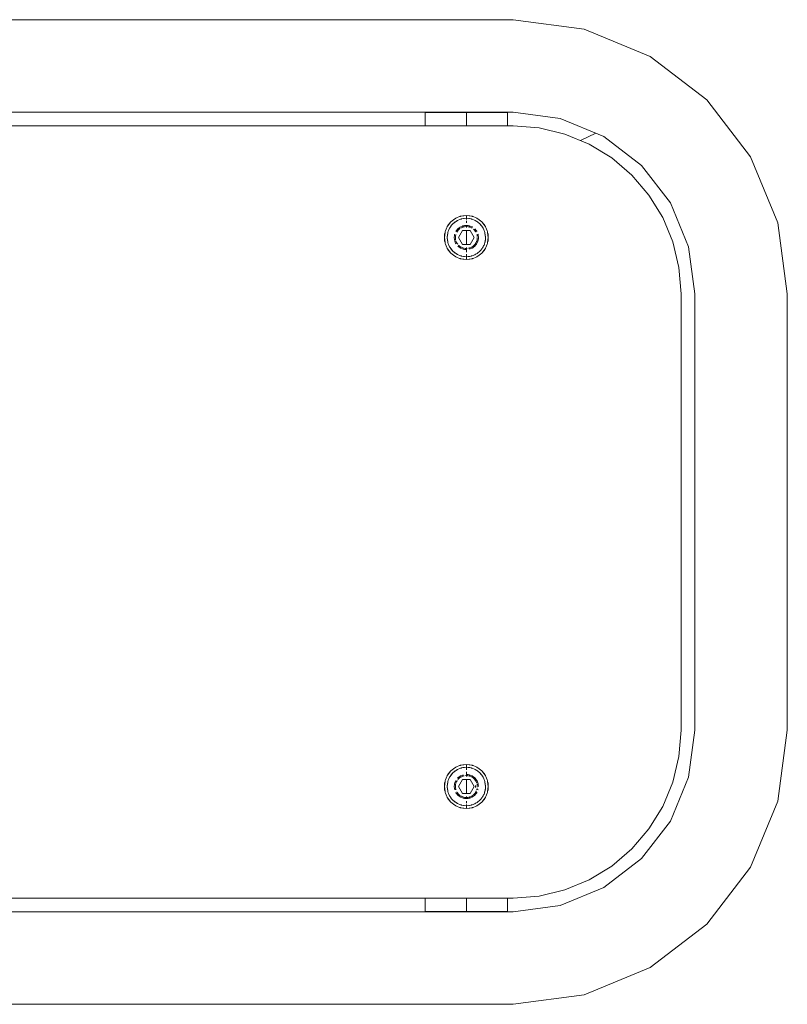
# Model space of a CAD drawing. Units: millimetres. Extents: x -2514 to 2435, y -2139 to 2518.
# Drawn here: x 654 to 933, y -623 to -264 of the extents above; entities that cross this region are included whole.
import ezdxf

# ---------------------------------------------------------------- set-up
doc = ezdxf.new("R2010")
doc.units = ezdxf.units.MM
doc.layers.get('0').update_dxf_attribs({"lineweight": 13})

# ---------------------------------------------------------------- blocks, each defined once
blk = doc.blocks.new('OFK-26+28 Ławka + Prostownik rzut')
for p, q in [((0.6795, -0.09685), (0.91635, -0.09685)), ((0.91635, -0.09685), (0.94219, -0.10025)), ((0.94219, -0.10025), (0.96628, -0.11022)), ((0.96628, -0.11022), (0.98696, -0.12609)), ((0.98696, -0.12609), (1.00282, -0.14677)), ((0.6795, -0.13055), (0.91635, -0.13055)), ((0.91435, -0.1307), (0.88435, -0.1307)), ((0.88435, -0.13555), (0.88435, -0.1307)), ((0.89935, -0.1307), (0.89935, -0.13555)), ((0.91435, -0.1307), (0.91435, -0.13555)), ((0.93347, -0.1328), (0.91635, -0.13055)), ((0.88435, -0.13555), (0.6795, -0.13555)), ((0.91435, -0.13555), (0.88435, -0.13555)), ((0.91635, -0.13555), (0.91435, -0.13555)), ((0.92592, -0.1363), (0.91635, -0.13555)), ((0.92592, -0.1363), (0.93525, -0.13854)), ((0.94943, -0.13941), (0.93347, -0.1328)), ((0.94411, -0.14221), (0.93525, -0.13854)), ((0.94654, -0.13821), (0.94085, -0.14086)), ((0.96313, -0.14992), (0.94943, -0.13941)), ((0.95229, -0.14722), (0.94411, -0.14221)), ((1.00282, -0.14677), (1.0128, -0.17085)), ((0.95229, -0.14722), (0.95959, -0.15346)), ((0.97364, -0.16362), (0.96313, -0.14992)), ((0.96582, -0.16075), (0.95959, -0.15346)), ((0.96582, -0.16075), (0.97084, -0.16893)), ((0.98025, -0.17957), (0.97364, -0.16362)), ((0.89572, -0.16907), (0.89688, -0.16859)), ((0.89688, -0.16859), (0.89715, -0.16852)), ((0.89715, -0.16852), (0.89728, -0.16847)), ((0.89749, -0.16844), (0.89728, -0.16847)), ((0.89935, -0.1682), (0.89749, -0.16844)), ((0.89749, -0.16844), (0.8981, -0.16829)), ((0.8981, -0.16829), (0.89935, -0.1682)), ((0.89935, -0.1682), (0.9006, -0.16829)), ((0.90121, -0.16844), (0.89935, -0.1682)), ((0.89935, -0.16845), (0.89935, -0.16965)), ((0.9006, -0.16829), (0.90121, -0.16844)), ((0.90142, -0.16847), (0.90121, -0.16844)), ((0.90155, -0.16852), (0.90142, -0.16847)), ((0.90182, -0.16859), (0.90155, -0.16852)), ((0.90182, -0.16859), (0.90298, -0.16907)), ((0.89255, -0.17203), (0.89242, -0.1722)), ((0.89369, -0.17054), (0.89255, -0.17203)), ((0.89255, -0.17203), (0.89288, -0.17149)), ((0.89288, -0.17149), (0.89369, -0.17054)), ((0.89357, -0.17227), (0.89398, -0.17174)), ((0.89518, -0.1694), (0.89369, -0.17054)), ((0.89369, -0.17054), (0.89465, -0.16972)), ((0.8944, -0.17125), (0.89398, -0.17174)), ((0.8944, -0.17125), (0.89571, -0.17025)), ((0.8944, -0.17125), (0.89524, -0.17053)), ((0.89465, -0.16972), (0.89518, -0.1694)), ((0.89535, -0.16927), (0.89518, -0.1694)), ((0.89571, -0.17025), (0.89524, -0.17053)), ((0.89548, -0.16921), (0.89535, -0.16927)), ((0.89572, -0.16907), (0.89548, -0.16921)), ((0.89571, -0.17025), (0.89585, -0.17013)), ((0.89585, -0.17013), (0.89596, -0.17009)), ((0.89596, -0.17009), (0.89617, -0.16996)), ((0.89719, -0.16954), (0.89617, -0.16996)), ((0.89719, -0.16954), (0.89743, -0.16948)), ((0.89798, -0.17202), (0.89734, -0.17228)), ((0.89743, -0.16948), (0.89754, -0.16943)), ((0.89754, -0.16943), (0.89772, -0.16941)), ((0.89772, -0.16941), (0.89935, -0.1692)), ((0.89772, -0.16941), (0.89826, -0.16928)), ((0.89813, -0.17198), (0.89798, -0.17202)), ((0.8982, -0.17195), (0.89813, -0.17198)), ((0.8982, -0.17195), (0.89831, -0.17193)), ((0.89935, -0.1692), (0.89826, -0.16928)), ((0.89831, -0.17193), (0.89865, -0.17185)), ((0.89934, -0.1718), (0.89865, -0.17185)), ((0.90002, -0.17185), (0.89934, -0.1718)), ((0.89935, -0.1692), (0.90045, -0.16928)), ((0.89935, -0.1692), (0.90098, -0.16941)), ((0.89935, -0.17018), (0.89935, -0.17087)), ((0.89935, -0.17168), (0.89935, -0.17255)), ((0.90036, -0.17193), (0.90002, -0.17185)), ((0.90036, -0.17193), (0.90048, -0.17194)), ((0.90098, -0.16941), (0.90045, -0.16928)), ((0.90048, -0.17194), (0.90055, -0.17197)), ((0.90055, -0.17197), (0.9007, -0.17201)), ((0.90134, -0.17227), (0.9007, -0.17201)), ((0.90098, -0.16941), (0.90116, -0.16943)), ((0.90116, -0.16943), (0.90128, -0.16948)), ((0.90128, -0.16948), (0.90151, -0.16954)), ((0.90253, -0.16996), (0.90151, -0.16954)), ((0.90253, -0.16996), (0.90274, -0.17009)), ((0.90274, -0.17009), (0.90285, -0.17013)), ((0.90285, -0.17013), (0.903, -0.17025)), ((0.90298, -0.16907), (0.90322, -0.16921)), ((0.903, -0.17025), (0.9043, -0.17125)), ((0.903, -0.17025), (0.90347, -0.17053)), ((0.90322, -0.16921), (0.90335, -0.16927)), ((0.90352, -0.1694), (0.90335, -0.16927)), ((0.9043, -0.17125), (0.90347, -0.17053)), ((0.90501, -0.17054), (0.90352, -0.1694)), ((0.90352, -0.1694), (0.90405, -0.16972)), ((0.90405, -0.16972), (0.90501, -0.17054)), ((0.9043, -0.17125), (0.90501, -0.17208)), ((0.9043, -0.17125), (0.9053, -0.17255)), ((0.90501, -0.17054), (0.90582, -0.17149)), ((0.90615, -0.17203), (0.90501, -0.17054)), ((0.9053, -0.17255), (0.90501, -0.17208)), ((0.90582, -0.17149), (0.90615, -0.17203)), ((0.90628, -0.1722), (0.90615, -0.17203)), ((0.97451, -0.1778), (0.97084, -0.16893)), ((1.0128, -0.17085), (1.0162, -0.1967)), ((0.8916, -0.17433), (0.89135, -0.1762)), ((0.89135, -0.1762), (0.89145, -0.17494)), ((0.89145, -0.17494), (0.8916, -0.17433)), ((0.89162, -0.17413), (0.8916, -0.17433)), ((0.89162, -0.17413), (0.89168, -0.174)), ((0.89168, -0.174), (0.89174, -0.17372)), ((0.89174, -0.17372), (0.89222, -0.17256)), ((0.89222, -0.17256), (0.89237, -0.17233)), ((0.89235, -0.1762), (0.89257, -0.17457)), ((0.89244, -0.1751), (0.89235, -0.1762)), ((0.89237, -0.17233), (0.89242, -0.1722)), ((0.89257, -0.17457), (0.89244, -0.1751)), ((0.89257, -0.17457), (0.89259, -0.17438)), ((0.89259, -0.17438), (0.89264, -0.17427)), ((0.89264, -0.17427), (0.89269, -0.17403)), ((0.89311, -0.17302), (0.89269, -0.17403)), ((0.89311, -0.17302), (0.89324, -0.17281)), ((0.89324, -0.17281), (0.89329, -0.1727)), ((0.89329, -0.1727), (0.8934, -0.17255)), ((0.8934, -0.17255), (0.89357, -0.17227)), ((0.895, -0.17552), (0.89495, -0.17621)), ((0.89509, -0.17512), (0.895, -0.17552)), ((0.89509, -0.17512), (0.8951, -0.17507)), ((0.8951, -0.17507), (0.89511, -0.17505)), ((0.89535, -0.1762), (0.8954, -0.17557)), ((0.89547, -0.17527), (0.8954, -0.17557)), ((0.89548, -0.17517), (0.89547, -0.17527)), ((0.89552, -0.17506), (0.89548, -0.17517)), ((0.89552, -0.17403), (0.89553, -0.17401)), ((0.89553, -0.17401), (0.89556, -0.17397)), ((0.89556, -0.17397), (0.89578, -0.17362)), ((0.89623, -0.17309), (0.89578, -0.17362)), ((0.89588, -0.17421), (0.89583, -0.17431)), ((0.89595, -0.17412), (0.89588, -0.17421)), ((0.89612, -0.17384), (0.89595, -0.17412)), ((0.89612, -0.17384), (0.89652, -0.17337)), ((0.89675, -0.17264), (0.89623, -0.17309)), ((0.8979, -0.1737), (0.89646, -0.17621)), ((0.89652, -0.17337), (0.897, -0.17296)), ((0.8971, -0.17243), (0.89675, -0.17264)), ((0.89715, -0.17287), (0.897, -0.17296)), ((0.89734, -0.17228), (0.89716, -0.17238)), ((0.89754, -0.17263), (0.89744, -0.17269)), ((0.89754, -0.17263), (0.89812, -0.17239)), ((0.90079, -0.17369), (0.8979, -0.1737)), ((0.89824, -0.17236), (0.89812, -0.17239)), ((0.8983, -0.17234), (0.89824, -0.17236)), ((0.89841, -0.17232), (0.8983, -0.17234)), ((0.89873, -0.17225), (0.89841, -0.17232)), ((0.89873, -0.17225), (0.89935, -0.1722)), ((0.89935, -0.1722), (0.89998, -0.17225)), ((0.89935, -0.17255), (0.89935, -0.1722)), ((0.89935, -0.1722), (0.89935, -0.17255)), ((0.89935, -0.17255), (0.89935, -0.1722)), ((0.89935, -0.1787), (0.89935, -0.1737)), ((0.89935, -0.1737), (0.89935, -0.1787)), ((0.89935, -0.1787), (0.89935, -0.1737)), ((0.89935, -0.1737), (0.89935, -0.1787)), ((0.90028, -0.17232), (0.89998, -0.17225)), ((0.90037, -0.17233), (0.90028, -0.17232)), ((0.90044, -0.17236), (0.90037, -0.17233)), ((0.90059, -0.17239), (0.90044, -0.17236)), ((0.90059, -0.17239), (0.90117, -0.17263)), ((0.90224, -0.17619), (0.90079, -0.17369)), ((0.90128, -0.1727), (0.90117, -0.17263)), ((0.90134, -0.17273), (0.90128, -0.1727)), ((0.90149, -0.17236), (0.90134, -0.17227)), ((0.90143, -0.17279), (0.90134, -0.17273)), ((0.90153, -0.17285), (0.90143, -0.17279)), ((0.90154, -0.17238), (0.90149, -0.17236)), ((0.90154, -0.17238), (0.90158, -0.17241)), ((0.90191, -0.17314), (0.90218, -0.17337)), ((0.90218, -0.17337), (0.90259, -0.17384)), ((0.90239, -0.17303), (0.90245, -0.17307)), ((0.9029, -0.1736), (0.90245, -0.17307)), ((0.90275, -0.17411), (0.90259, -0.17384)), ((0.90281, -0.17418), (0.90275, -0.17411)), ((0.90286, -0.17429), (0.90281, -0.17418)), ((0.9029, -0.1736), (0.90312, -0.17394)), ((0.90312, -0.17394), (0.90315, -0.17398)), ((0.90315, -0.17398), (0.90316, -0.17401)), ((0.90321, -0.17515), (0.90317, -0.17504)), ((0.90323, -0.17526), (0.90321, -0.17515)), ((0.9033, -0.17557), (0.90323, -0.17526)), ((0.90332, -0.17584), (0.9033, -0.17557)), ((0.90359, -0.17502), (0.9036, -0.17504)), ((0.9036, -0.17504), (0.9036, -0.17509)), ((0.9036, -0.17509), (0.90369, -0.17549)), ((0.90374, -0.1761), (0.90369, -0.17549)), ((0.9053, -0.17255), (0.90541, -0.1727)), ((0.90546, -0.17281), (0.90541, -0.1727)), ((0.90559, -0.17302), (0.90546, -0.17281)), ((0.90601, -0.17403), (0.90559, -0.17302)), ((0.90601, -0.17403), (0.90607, -0.17427)), ((0.90607, -0.17427), (0.90611, -0.17438)), ((0.90611, -0.17438), (0.90614, -0.17457)), ((0.90614, -0.17457), (0.90635, -0.1762)), ((0.90614, -0.17457), (0.90626, -0.1751)), ((0.90635, -0.1762), (0.90626, -0.1751)), ((0.90628, -0.1722), (0.90633, -0.17233)), ((0.90633, -0.17233), (0.90648, -0.17256)), ((0.90648, -0.17256), (0.90696, -0.17372)), ((0.90702, -0.174), (0.90696, -0.17372)), ((0.90708, -0.17413), (0.90702, -0.174)), ((0.90711, -0.17433), (0.90708, -0.17413)), ((0.90711, -0.17433), (0.90725, -0.17494)), ((0.90735, -0.1762), (0.90711, -0.17433)), ((0.90725, -0.17494), (0.90735, -0.1762)), ((0.89145, -0.17745), (0.89135, -0.1762)), ((0.89135, -0.1762), (0.8916, -0.17806)), ((0.8916, -0.17806), (0.89145, -0.17745)), ((0.8916, -0.17806), (0.89162, -0.17827)), ((0.89168, -0.1784), (0.89162, -0.17827)), ((0.89174, -0.17867), (0.89168, -0.1784)), ((0.89222, -0.17983), (0.89174, -0.17867)), ((0.89235, -0.1762), (0.89244, -0.17729)), ((0.89257, -0.17783), (0.89235, -0.1762)), ((0.89257, -0.17783), (0.89244, -0.17729)), ((0.89259, -0.17801), (0.89257, -0.17783)), ((0.89264, -0.17812), (0.89259, -0.17801)), ((0.89269, -0.17833), (0.89264, -0.17812)), ((0.89313, -0.1794), (0.89269, -0.17833)), ((0.89495, -0.17621), (0.89501, -0.1769)), ((0.89501, -0.1769), (0.8951, -0.1773)), ((0.89512, -0.17737), (0.89517, -0.17757)), ((0.89517, -0.17757), (0.89544, -0.17821)), ((0.8954, -0.17682), (0.89535, -0.1762)), ((0.8954, -0.17682), (0.89545, -0.17702)), ((0.89544, -0.17821), (0.89552, -0.17833)), ((0.89552, -0.17833), (0.89555, -0.17841)), ((0.89553, -0.17735), (0.89555, -0.17743)), ((0.89579, -0.17801), (0.89555, -0.17743)), ((0.89563, -0.17851), (0.89555, -0.17841)), ((0.89579, -0.17801), (0.89586, -0.17814)), ((0.89586, -0.17814), (0.89589, -0.17821)), ((0.89589, -0.17821), (0.89595, -0.17828)), ((0.89595, -0.17828), (0.89612, -0.17855)), ((0.89612, -0.17855), (0.8962, -0.17865)), ((0.8962, -0.17865), (0.89624, -0.17866)), ((0.89625, -0.17932), (0.89678, -0.17976)), ((0.89646, -0.17621), (0.89792, -0.1787)), ((0.897, -0.17943), (0.89653, -0.17903)), ((0.89792, -0.1787), (0.89936, -0.1787)), ((0.89936, -0.1787), (0.9008, -0.17869)), ((0.9008, -0.17869), (0.90224, -0.17619)), ((0.9017, -0.17943), (0.90195, -0.17922)), ((0.90208, -0.17912), (0.90195, -0.17922)), ((0.90211, -0.17909), (0.90208, -0.17912)), ((0.90211, -0.17909), (0.90214, -0.17906)), ((0.90214, -0.17906), (0.90218, -0.17902)), ((0.90218, -0.17902), (0.90225, -0.17894)), ((0.90225, -0.17894), (0.90234, -0.17885)), ((0.90234, -0.17885), (0.9024, -0.17878)), ((0.90235, -0.17942), (0.90244, -0.17932)), ((0.90252, -0.17863), (0.9024, -0.17878)), ((0.90244, -0.17932), (0.90247, -0.1793)), ((0.90251, -0.17925), (0.90247, -0.1793)), ((0.90271, -0.17904), (0.90251, -0.17925)), ((0.90252, -0.17863), (0.90259, -0.17855)), ((0.90262, -0.17849), (0.90259, -0.17855)), ((0.90266, -0.17845), (0.90262, -0.17849)), ((0.90268, -0.17841), (0.90266, -0.17845)), ((0.90275, -0.17827), (0.90268, -0.17841)), ((0.90271, -0.17904), (0.90302, -0.17863)), ((0.90275, -0.17827), (0.90279, -0.17823)), ((0.90279, -0.17823), (0.90282, -0.17818)), ((0.90282, -0.17818), (0.90285, -0.17812)), ((0.90285, -0.17812), (0.90292, -0.17801)), ((0.90305, -0.1777), (0.90292, -0.17801)), ((0.90302, -0.17863), (0.90313, -0.17843)), ((0.90305, -0.1777), (0.90311, -0.17757)), ((0.90312, -0.17752), (0.90311, -0.17757)), ((0.90312, -0.17752), (0.90314, -0.17741)), ((0.90316, -0.17743), (0.90312, -0.17752)), ((0.90313, -0.17843), (0.90317, -0.17838)), ((0.90319, -0.17833), (0.90317, -0.17838)), ((0.90328, -0.17818), (0.90319, -0.17833)), ((0.90322, -0.17716), (0.90324, -0.17712)), ((0.90328, -0.17692), (0.90324, -0.17712)), ((0.90328, -0.17692), (0.9033, -0.17682)), ((0.90328, -0.17818), (0.90348, -0.1777)), ((0.9033, -0.17682), (0.90331, -0.17675)), ((0.90331, -0.17675), (0.90332, -0.1767)), ((0.90333, -0.1765), (0.90332, -0.17665)), ((0.90332, -0.1767), (0.90332, -0.17665)), ((0.90333, -0.1765), (0.90335, -0.1762)), ((0.90348, -0.1777), (0.90359, -0.17736)), ((0.90361, -0.17731), (0.90363, -0.17721)), ((0.90363, -0.17721), (0.90372, -0.1767)), ((0.90372, -0.1767), (0.90375, -0.17618)), ((0.90564, -0.17923), (0.90559, -0.17937)), ((0.90578, -0.17898), (0.90564, -0.17923)), ((0.90578, -0.17898), (0.9059, -0.17862)), ((0.9059, -0.17862), (0.90593, -0.1786)), ((0.90597, -0.17845), (0.90593, -0.1786)), ((0.90601, -0.17836), (0.90597, -0.17845)), ((0.90601, -0.17836), (0.90606, -0.17814)), ((0.90608, -0.17809), (0.90606, -0.17814)), ((0.9061, -0.17804), (0.90608, -0.17809)), ((0.9061, -0.17804), (0.90611, -0.17801)), ((0.90612, -0.17797), (0.90611, -0.17801)), ((0.90616, -0.17781), (0.90612, -0.17794)), ((0.90612, -0.17794), (0.90612, -0.17797)), ((0.90615, -0.17769), (0.90619, -0.17759)), ((0.90615, -0.17773), (0.90615, -0.17769)), ((0.90616, -0.17781), (0.90615, -0.17773)), ((0.90619, -0.17759), (0.90626, -0.17729)), ((0.90627, -0.17719), (0.90626, -0.17725)), ((0.90626, -0.17725), (0.90626, -0.17729)), ((0.90628, -0.17716), (0.90627, -0.17719)), ((0.9063, -0.17707), (0.90628, -0.17712)), ((0.90628, -0.17712), (0.90628, -0.17716)), ((0.9063, -0.17704), (0.90631, -0.177)), ((0.9063, -0.17707), (0.9063, -0.17704)), ((0.90631, -0.177), (0.90635, -0.1762)), ((0.90696, -0.17867), (0.90648, -0.17983)), ((0.90702, -0.1784), (0.90696, -0.17867)), ((0.90708, -0.17827), (0.90702, -0.1784)), ((0.90708, -0.17827), (0.90711, -0.17806)), ((0.90711, -0.17806), (0.90735, -0.1762)), ((0.90725, -0.17745), (0.90711, -0.17806)), ((0.90735, -0.1762), (0.90725, -0.17745)), ((0.97675, -0.18713), (0.97451, -0.1778)), ((0.89237, -0.18007), (0.89222, -0.17983)), ((0.89242, -0.1802), (0.89237, -0.18007)), ((0.89242, -0.1802), (0.89255, -0.18036)), ((0.89255, -0.18036), (0.89369, -0.18185)), ((0.89288, -0.1809), (0.89255, -0.18036)), ((0.89369, -0.18185), (0.89288, -0.1809)), ((0.89313, -0.1794), (0.89324, -0.17958)), ((0.89324, -0.17958), (0.89329, -0.1797)), ((0.8934, -0.17984), (0.89329, -0.1797)), ((0.8944, -0.18115), (0.8934, -0.17984)), ((0.8934, -0.17984), (0.89369, -0.18031)), ((0.8944, -0.18115), (0.89369, -0.18031)), ((0.89465, -0.18267), (0.89369, -0.18185)), ((0.89369, -0.18185), (0.89518, -0.183)), ((0.8944, -0.18115), (0.89524, -0.18186)), ((0.89571, -0.18215), (0.8944, -0.18115)), ((0.89518, -0.183), (0.89465, -0.18267)), ((0.89571, -0.18215), (0.89524, -0.18186)), ((0.89585, -0.18226), (0.89571, -0.18215)), ((0.89596, -0.1823), (0.89585, -0.18226)), ((0.89617, -0.18243), (0.89596, -0.1823)), ((0.89617, -0.18243), (0.89719, -0.18285)), ((0.89678, -0.17976), (0.89707, -0.17994)), ((0.897, -0.17943), (0.89727, -0.1796)), ((0.89716, -0.18001), (0.89707, -0.17994)), ((0.89724, -0.18004), (0.89716, -0.18001)), ((0.89719, -0.18285), (0.89743, -0.18291)), ((0.89737, -0.18012), (0.89724, -0.18004)), ((0.89727, -0.1796), (0.89736, -0.17967)), ((0.89736, -0.17967), (0.89742, -0.17969)), ((0.89737, -0.18012), (0.89801, -0.18038)), ((0.89742, -0.17969), (0.89754, -0.17976)), ((0.89743, -0.18291), (0.89754, -0.18296)), ((0.89812, -0.18), (0.89754, -0.17976)), ((0.89801, -0.18038), (0.89818, -0.18043)), ((0.89812, -0.18), (0.89826, -0.18003)), ((0.89818, -0.18043), (0.89823, -0.18045)), ((0.89828, -0.18046), (0.89823, -0.18045)), ((0.89826, -0.18003), (0.89833, -0.18006)), ((0.89833, -0.18006), (0.89843, -0.18007)), ((0.89835, -0.18047), (0.89868, -0.18054)), ((0.89843, -0.18007), (0.89855, -0.18011)), ((0.89868, -0.18054), (0.89937, -0.1806)), ((0.89886, -0.18016), (0.89889, -0.18014)), ((0.89889, -0.18014), (0.89904, -0.18017)), ((0.89904, -0.18017), (0.89935, -0.1802)), ((0.89935, -0.1802), (0.89935, -0.17984)), ((0.89935, -0.17984), (0.89935, -0.1802)), ((0.89935, -0.1802), (0.89935, -0.17984)), ((0.89935, -0.17984), (0.89935, -0.18152)), ((0.8997, -0.18017), (0.89935, -0.1802)), ((0.89935, -0.18221), (0.89935, -0.1832)), ((0.89945, -0.18058), (0.89937, -0.1806)), ((0.90017, -0.1801), (0.90029, -0.18007)), ((0.90029, -0.18007), (0.9004, -0.18006)), ((0.9004, -0.18006), (0.90046, -0.18003)), ((0.9005, -0.18044), (0.90045, -0.18045)), ((0.90046, -0.18003), (0.90059, -0.18)), ((0.90055, -0.18042), (0.9005, -0.18044)), ((0.90072, -0.18038), (0.90055, -0.18042)), ((0.90117, -0.17976), (0.90059, -0.18)), ((0.90072, -0.18038), (0.90136, -0.18011)), ((0.90128, -0.18291), (0.90116, -0.18296)), ((0.90117, -0.17976), (0.90129, -0.17968)), ((0.90151, -0.18285), (0.90128, -0.18291)), ((0.90129, -0.17968), (0.90136, -0.17965)), ((0.90136, -0.17965), (0.90144, -0.17959)), ((0.90136, -0.18011), (0.90149, -0.18003)), ((0.90144, -0.17959), (0.9017, -0.17943)), ((0.90149, -0.18003), (0.90156, -0.18)), ((0.90151, -0.18285), (0.90243, -0.18248)), ((0.90166, -0.17993), (0.90156, -0.18)), ((0.90195, -0.17975), (0.90166, -0.17993)), ((0.90195, -0.17975), (0.90235, -0.17942)), ((0.90243, -0.18248), (0.90248, -0.18245)), ((0.90248, -0.18245), (0.90253, -0.18243)), ((0.90274, -0.1823), (0.90253, -0.18243)), ((0.90285, -0.18226), (0.90274, -0.1823)), ((0.90285, -0.18226), (0.903, -0.18215)), ((0.90329, -0.18199), (0.903, -0.18215)), ((0.90329, -0.18199), (0.90338, -0.18191)), ((0.90338, -0.18191), (0.90347, -0.18186)), ((0.90347, -0.18186), (0.9037, -0.18166)), ((0.90352, -0.183), (0.90501, -0.18185)), ((0.90405, -0.18267), (0.90352, -0.183)), ((0.9037, -0.18166), (0.90406, -0.18137)), ((0.90501, -0.18185), (0.90405, -0.18267)), ((0.90406, -0.18137), (0.90409, -0.18135)), ((0.90409, -0.18135), (0.90412, -0.18132)), ((0.90414, -0.1813), (0.90412, -0.18132)), ((0.90418, -0.18124), (0.90414, -0.1813)), ((0.90422, -0.18121), (0.90418, -0.18124)), ((0.9043, -0.18115), (0.90422, -0.18121)), ((0.90439, -0.18103), (0.9043, -0.18115)), ((0.90448, -0.18093), (0.90439, -0.18103)), ((0.90448, -0.18093), (0.90459, -0.18083)), ((0.90459, -0.18083), (0.90469, -0.18072)), ((0.90469, -0.18072), (0.90472, -0.18069)), ((0.90472, -0.18069), (0.90474, -0.18066)), ((0.90474, -0.18066), (0.90488, -0.18046)), ((0.90488, -0.18046), (0.90501, -0.18031)), ((0.90514, -0.1801), (0.90501, -0.18031)), ((0.90501, -0.18185), (0.90615, -0.18036)), ((0.90582, -0.1809), (0.90501, -0.18185)), ((0.90518, -0.18007), (0.90514, -0.1801)), ((0.90518, -0.18007), (0.90526, -0.17994)), ((0.90526, -0.17994), (0.90532, -0.17985)), ((0.90532, -0.17985), (0.90536, -0.17977)), ((0.90541, -0.1797), (0.90536, -0.17977)), ((0.90546, -0.17958), (0.90541, -0.1797)), ((0.90559, -0.17937), (0.90546, -0.17958)), ((0.90615, -0.18036), (0.90582, -0.1809)), ((0.90615, -0.18036), (0.90628, -0.1802)), ((0.90633, -0.18007), (0.90628, -0.1802)), ((0.90648, -0.17983), (0.90633, -0.18007)), ((0.9825, -0.1967), (0.98025, -0.17957)), ((0.89518, -0.183), (0.89535, -0.18312)), ((0.89548, -0.18318), (0.89535, -0.18312)), ((0.89572, -0.18332), (0.89548, -0.18318)), ((0.89688, -0.1838), (0.89572, -0.18332)), ((0.89715, -0.18387), (0.89688, -0.1838)), ((0.89728, -0.18392), (0.89715, -0.18387)), ((0.89728, -0.18392), (0.89749, -0.18395)), ((0.89749, -0.18395), (0.89935, -0.1842)), ((0.8981, -0.1841), (0.89749, -0.18395)), ((0.89772, -0.18298), (0.89754, -0.18296)), ((0.89826, -0.18311), (0.89772, -0.18298)), ((0.89935, -0.1842), (0.8981, -0.1841)), ((0.89871, -0.18315), (0.89826, -0.18311)), ((0.89932, -0.18319), (0.89871, -0.18315)), ((0.89935, -0.1832), (0.89932, -0.18319)), ((0.89935, -0.1832), (0.89999, -0.18315)), ((0.89935, -0.18323), (0.89935, -0.1842)), ((0.89935, -0.1842), (0.90121, -0.18395)), ((0.9006, -0.1841), (0.89935, -0.1842)), ((0.90067, -0.18306), (0.89999, -0.18315)), ((0.90121, -0.18395), (0.9006, -0.1841)), ((0.90098, -0.18298), (0.90067, -0.18306)), ((0.90116, -0.18296), (0.90098, -0.18298)), ((0.90121, -0.18395), (0.90142, -0.18392)), ((0.90142, -0.18392), (0.90155, -0.18387)), ((0.90155, -0.18387), (0.90182, -0.1838)), ((0.90298, -0.18332), (0.90182, -0.1838)), ((0.90322, -0.18318), (0.90298, -0.18332)), ((0.90335, -0.18312), (0.90322, -0.18318)), ((0.90335, -0.18312), (0.90352, -0.183)), ((0.97675, -0.18713), (0.9775, -0.1967)), ((0.9775, -0.3557), (0.9775, -0.1967)), ((0.9825, -0.1967), (0.9825, -0.3557)), ((1.0162, -0.1967), (1.0162, -0.3557)), ((0.97675, -0.36526), (0.9775, -0.3557)), ((0.98025, -0.37282), (0.9825, -0.3557)), ((1.0162, -0.3557), (1.0128, -0.38154)), ((0.97675, -0.36526), (0.97451, -0.37459)), ((0.89518, -0.3694), (0.89369, -0.37054)), ((0.89465, -0.36972), (0.89518, -0.3694)), ((0.89535, -0.36927), (0.89518, -0.3694)), ((0.89535, -0.36927), (0.89548, -0.36921)), ((0.89548, -0.36921), (0.89572, -0.36907)), ((0.89572, -0.36907), (0.89688, -0.36859)), ((0.89688, -0.36859), (0.89715, -0.36852)), ((0.89715, -0.36852), (0.89728, -0.36847)), ((0.89749, -0.36844), (0.89728, -0.36847)), ((0.89743, -0.36948), (0.89754, -0.36943)), ((0.89935, -0.3682), (0.89749, -0.36844)), ((0.89749, -0.36844), (0.8981, -0.36829)), ((0.89754, -0.36943), (0.89772, -0.36941)), ((0.89772, -0.36941), (0.89804, -0.36933)), ((0.89804, -0.36933), (0.89871, -0.36925)), ((0.8981, -0.36829), (0.89935, -0.3682)), ((0.89935, -0.3692), (0.89871, -0.36925)), ((0.89935, -0.3682), (0.9006, -0.36829)), ((0.90121, -0.36844), (0.89935, -0.3682)), ((0.89935, -0.3682), (0.89935, -0.36906)), ((0.89935, -0.36916), (0.89935, -0.37018)), ((0.89935, -0.3692), (0.89999, -0.36925)), ((0.89999, -0.36925), (0.90067, -0.36933)), ((0.9006, -0.36829), (0.90121, -0.36844)), ((0.90098, -0.36941), (0.90067, -0.36933)), ((0.90116, -0.36943), (0.90098, -0.36941)), ((0.90116, -0.36943), (0.90128, -0.36948)), ((0.90142, -0.36847), (0.90121, -0.36844)), ((0.90142, -0.36847), (0.90155, -0.36852)), ((0.90182, -0.36859), (0.90155, -0.36852)), ((0.90182, -0.36859), (0.90298, -0.36907)), ((0.90298, -0.36907), (0.90322, -0.36921)), ((0.90322, -0.36921), (0.90335, -0.36927)), ((0.90352, -0.3694), (0.90335, -0.36927)), ((0.90501, -0.37054), (0.90352, -0.3694)), ((0.90352, -0.3694), (0.90405, -0.36972)), ((0.89174, -0.37372), (0.89222, -0.37256)), ((0.89222, -0.37256), (0.89237, -0.37233)), ((0.89237, -0.37233), (0.89242, -0.3722)), ((0.89255, -0.37203), (0.89242, -0.3722)), ((0.89369, -0.37054), (0.89255, -0.37203)), ((0.89255, -0.37203), (0.89288, -0.37149)), ((0.89269, -0.37406), (0.89313, -0.37299)), ((0.89288, -0.37149), (0.89369, -0.37054)), ((0.89313, -0.37299), (0.89324, -0.37281)), ((0.89324, -0.37281), (0.89329, -0.3727)), ((0.89329, -0.3727), (0.8934, -0.37255)), ((0.8934, -0.37255), (0.8944, -0.37125)), ((0.8934, -0.37255), (0.89369, -0.37208)), ((0.89369, -0.37054), (0.89465, -0.36972)), ((0.8944, -0.37125), (0.89369, -0.37208)), ((0.8944, -0.37125), (0.89571, -0.37025)), ((0.8944, -0.37125), (0.89524, -0.37053)), ((0.89571, -0.37025), (0.89524, -0.37053)), ((0.89571, -0.37025), (0.89585, -0.37013)), ((0.89585, -0.37013), (0.89596, -0.37009)), ((0.89596, -0.37009), (0.89617, -0.36996)), ((0.89719, -0.36954), (0.89617, -0.36996)), ((0.89675, -0.37264), (0.89623, -0.37309)), ((0.89652, -0.37337), (0.897, -0.37296)), ((0.89675, -0.37264), (0.89705, -0.37246)), ((0.89726, -0.3728), (0.897, -0.37296)), ((0.89705, -0.37246), (0.89714, -0.37239)), ((0.89714, -0.37239), (0.89721, -0.37236)), ((0.89719, -0.36954), (0.89743, -0.36948)), ((0.89721, -0.37236), (0.89734, -0.37228)), ((0.89734, -0.37274), (0.89726, -0.3728)), ((0.89798, -0.37202), (0.89734, -0.37228)), ((0.89741, -0.37271), (0.89734, -0.37274)), ((0.89754, -0.37263), (0.89741, -0.37271)), ((0.89754, -0.37263), (0.89812, -0.37239)), ((0.89815, -0.37197), (0.89798, -0.37202)), ((0.89824, -0.37236), (0.89812, -0.37239)), ((0.8982, -0.37195), (0.89815, -0.37197)), ((0.8982, -0.37195), (0.89825, -0.37194)), ((0.8983, -0.37234), (0.89824, -0.37236)), ((0.89841, -0.37232), (0.8983, -0.37234)), ((0.89853, -0.37229), (0.89841, -0.37232)), ((0.899, -0.37222), (0.89935, -0.3722)), ((0.89926, -0.37181), (0.89934, -0.3718)), ((0.90002, -0.37185), (0.89934, -0.3718)), ((0.89935, -0.37087), (0.89935, -0.37254)), ((0.89966, -0.37222), (0.89935, -0.3722)), ((0.89935, -0.37254), (0.89935, -0.3722)), ((0.89935, -0.3722), (0.89935, -0.37254)), ((0.89935, -0.37254), (0.89935, -0.3722)), ((0.89981, -0.37226), (0.89966, -0.37222)), ((0.89985, -0.37223), (0.89981, -0.37226)), ((0.90035, -0.37193), (0.90002, -0.37185)), ((0.90028, -0.37232), (0.90015, -0.37229)), ((0.90037, -0.37233), (0.90028, -0.37232)), ((0.90044, -0.37236), (0.90037, -0.37233)), ((0.90042, -0.37194), (0.90048, -0.37194)), ((0.90059, -0.37239), (0.90044, -0.37236)), ((0.90048, -0.37194), (0.90052, -0.37196)), ((0.90052, -0.37196), (0.9007, -0.37201)), ((0.90059, -0.37239), (0.90117, -0.37263)), ((0.90134, -0.37227), (0.9007, -0.37201)), ((0.90128, -0.3727), (0.90117, -0.37263)), ((0.90128, -0.36948), (0.90151, -0.36954)), ((0.90134, -0.37273), (0.90128, -0.3727)), ((0.90147, -0.37235), (0.90134, -0.37227)), ((0.90143, -0.37279), (0.90134, -0.37273)), ((0.9017, -0.37296), (0.90143, -0.37279)), ((0.90154, -0.37238), (0.90147, -0.37235)), ((0.90253, -0.36996), (0.90151, -0.36954)), ((0.90154, -0.37238), (0.90163, -0.37245)), ((0.90163, -0.37245), (0.90193, -0.37263)), ((0.9017, -0.37296), (0.90218, -0.37337)), ((0.90245, -0.37307), (0.90193, -0.37263)), ((0.90253, -0.36996), (0.90274, -0.37009)), ((0.90274, -0.37009), (0.90285, -0.37013)), ((0.90285, -0.37013), (0.903, -0.37025)), ((0.903, -0.37025), (0.9043, -0.37125)), ((0.903, -0.37025), (0.90347, -0.37053)), ((0.9043, -0.37125), (0.90347, -0.37053)), ((0.90405, -0.36972), (0.90501, -0.37054)), ((0.9043, -0.37125), (0.90501, -0.37208)), ((0.9043, -0.37125), (0.9053, -0.37255)), ((0.90501, -0.37054), (0.90582, -0.37149)), ((0.90615, -0.37203), (0.90501, -0.37054)), ((0.9053, -0.37255), (0.90501, -0.37208)), ((0.9053, -0.37255), (0.90541, -0.3727)), ((0.90546, -0.37281), (0.90541, -0.3727)), ((0.90559, -0.37302), (0.90546, -0.37281)), ((0.90601, -0.37403), (0.90559, -0.37302)), ((0.90582, -0.37149), (0.90615, -0.37203)), ((0.90628, -0.3722), (0.90615, -0.37203)), ((0.90628, -0.3722), (0.90633, -0.37233)), ((0.90633, -0.37233), (0.90648, -0.37256)), ((0.90648, -0.37256), (0.90696, -0.37372)), ((0.97364, -0.38877), (0.98025, -0.37282)), ((0.8916, -0.37433), (0.89135, -0.3762)), ((0.89135, -0.3762), (0.89145, -0.37494)), ((0.89145, -0.37745), (0.89135, -0.3762)), ((0.89135, -0.3762), (0.8916, -0.37806)), ((0.89145, -0.37494), (0.8916, -0.37433)), ((0.89162, -0.37413), (0.8916, -0.37433)), ((0.89168, -0.374), (0.89162, -0.37413)), ((0.89174, -0.37372), (0.89168, -0.374)), ((0.89235, -0.3762), (0.89257, -0.37457)), ((0.89244, -0.3751), (0.89235, -0.3762)), ((0.89235, -0.3762), (0.89244, -0.37729)), ((0.89257, -0.37783), (0.89235, -0.3762)), ((0.89257, -0.37457), (0.89244, -0.3751)), ((0.89257, -0.37457), (0.89259, -0.37438)), ((0.89259, -0.37438), (0.89264, -0.37427)), ((0.89264, -0.37427), (0.89269, -0.37406)), ((0.895, -0.37552), (0.89495, -0.37621)), ((0.89495, -0.37621), (0.89501, -0.3769)), ((0.89509, -0.37512), (0.895, -0.37552)), ((0.89516, -0.37485), (0.89511, -0.37505)), ((0.89542, -0.37421), (0.89516, -0.37485)), ((0.89535, -0.3762), (0.8954, -0.37557)), ((0.8954, -0.37682), (0.89535, -0.3762)), ((0.89544, -0.3754), (0.8954, -0.37557)), ((0.89551, -0.37406), (0.89542, -0.37421)), ((0.89553, -0.37401), (0.89551, -0.37406)), ((0.89555, -0.37496), (0.89552, -0.37506)), ((0.89553, -0.37401), (0.89557, -0.37397)), ((0.89555, -0.37496), (0.89579, -0.37438)), ((0.89585, -0.37427), (0.89579, -0.37438)), ((0.89588, -0.37421), (0.89585, -0.37427)), ((0.89595, -0.37412), (0.89588, -0.37421)), ((0.89601, -0.37402), (0.89595, -0.37412)), ((0.89618, -0.37316), (0.89623, -0.37309)), ((0.89629, -0.37364), (0.89652, -0.37337)), ((0.8979, -0.3737), (0.89646, -0.37621)), ((0.89646, -0.37621), (0.89792, -0.3787)), ((0.90079, -0.37369), (0.8979, -0.3737)), ((0.89935, -0.3787), (0.89935, -0.3737)), ((0.89935, -0.3737), (0.89935, -0.3787)), ((0.89935, -0.3787), (0.89935, -0.3737)), ((0.89935, -0.3737), (0.89935, -0.3787)), ((0.90224, -0.37619), (0.90079, -0.37369)), ((0.9008, -0.37869), (0.90224, -0.37619)), ((0.90218, -0.37337), (0.90259, -0.37384)), ((0.9029, -0.3736), (0.90245, -0.37307)), ((0.90275, -0.37411), (0.90259, -0.37384)), ((0.90267, -0.3762), (0.90264, -0.37659)), ((0.90265, -0.37586), (0.90267, -0.3762)), ((0.90281, -0.37418), (0.90275, -0.37411)), ((0.90284, -0.37426), (0.90281, -0.37418)), ((0.90292, -0.37438), (0.90284, -0.37426)), ((0.9029, -0.3736), (0.90308, -0.37389)), ((0.90292, -0.37438), (0.90316, -0.37496)), ((0.90308, -0.37389), (0.90315, -0.37398)), ((0.90315, -0.37398), (0.90318, -0.37405)), ((0.90317, -0.37504), (0.90316, -0.37496)), ((0.90318, -0.37405), (0.90326, -0.37419)), ((0.9033, -0.37557), (0.90325, -0.37537)), ((0.90353, -0.37482), (0.90326, -0.37419)), ((0.9033, -0.37557), (0.90335, -0.3762)), ((0.90333, -0.37644), (0.90335, -0.3762)), ((0.90359, -0.37502), (0.90353, -0.37482)), ((0.90369, -0.37549), (0.9036, -0.3751)), ((0.90375, -0.37618), (0.90369, -0.37549)), ((0.90375, -0.37618), (0.90374, -0.37624)), ((0.90601, -0.37403), (0.90607, -0.37427)), ((0.90607, -0.37427), (0.90611, -0.37438)), ((0.90611, -0.37438), (0.90614, -0.37457)), ((0.90614, -0.37457), (0.90635, -0.3762)), ((0.90614, -0.37457), (0.90626, -0.3751)), ((0.90635, -0.3762), (0.90626, -0.3751)), ((0.90631, -0.377), (0.90635, -0.3762)), ((0.90702, -0.374), (0.90696, -0.37372)), ((0.90708, -0.37413), (0.90702, -0.374)), ((0.90711, -0.37433), (0.90708, -0.37413)), ((0.90735, -0.3762), (0.90711, -0.37433)), ((0.90711, -0.37433), (0.90725, -0.37494)), ((0.90711, -0.37806), (0.90735, -0.3762)), ((0.90725, -0.37494), (0.90735, -0.3762)), ((0.90735, -0.3762), (0.90725, -0.37745)), ((0.97084, -0.38346), (0.97451, -0.37459)), ((0.8916, -0.37806), (0.89145, -0.37745)), ((0.8916, -0.37806), (0.89162, -0.37827)), ((0.89168, -0.3784), (0.89162, -0.37827)), ((0.89174, -0.37867), (0.89168, -0.3784)), ((0.89222, -0.37983), (0.89174, -0.37867)), ((0.89222, -0.37983), (0.89237, -0.38007)), ((0.89237, -0.38007), (0.89242, -0.3802)), ((0.89242, -0.3802), (0.89255, -0.38036)), ((0.89257, -0.37783), (0.89244, -0.37729)), ((0.89259, -0.37801), (0.89257, -0.37783)), ((0.89264, -0.37812), (0.89259, -0.37801)), ((0.89269, -0.37836), (0.89264, -0.37812)), ((0.89269, -0.37836), (0.89311, -0.37937)), ((0.89311, -0.37937), (0.89324, -0.37958)), ((0.89324, -0.37958), (0.89329, -0.3797)), ((0.89329, -0.3797), (0.8934, -0.37984)), ((0.8934, -0.37984), (0.89357, -0.38012)), ((0.89398, -0.38065), (0.89357, -0.38012)), ((0.8951, -0.3773), (0.89501, -0.3769)), ((0.8951, -0.37735), (0.8951, -0.3773)), ((0.89512, -0.37737), (0.8951, -0.37735)), ((0.8954, -0.37682), (0.89548, -0.37713)), ((0.89548, -0.37713), (0.89549, -0.37724)), ((0.89549, -0.37724), (0.89553, -0.37735)), ((0.89555, -0.37841), (0.89554, -0.37838)), ((0.89558, -0.37845), (0.89555, -0.37841)), ((0.8958, -0.37879), (0.89558, -0.37845)), ((0.8958, -0.37879), (0.89625, -0.37932)), ((0.89584, -0.3781), (0.89589, -0.37821)), ((0.89589, -0.37821), (0.89595, -0.37828)), ((0.89595, -0.37828), (0.89612, -0.37855)), ((0.89652, -0.37902), (0.89612, -0.37855)), ((0.89625, -0.37932), (0.89678, -0.37976)), ((0.897, -0.37943), (0.89652, -0.37902)), ((0.89678, -0.37976), (0.89712, -0.37998)), ((0.897, -0.37943), (0.89717, -0.37954)), ((0.89719, -0.38002), (0.89737, -0.38012)), ((0.89737, -0.38012), (0.89801, -0.38038)), ((0.89747, -0.37972), (0.89754, -0.37976)), ((0.89812, -0.38), (0.89754, -0.37976)), ((0.89792, -0.3787), (0.89936, -0.3787)), ((0.89812, -0.38), (0.89826, -0.38003)), ((0.89826, -0.38003), (0.89833, -0.38006)), ((0.89833, -0.38006), (0.89843, -0.38007)), ((0.89843, -0.38007), (0.89873, -0.38015)), ((0.89935, -0.3802), (0.89873, -0.38015)), ((0.89935, -0.3802), (0.89935, -0.37984)), ((0.89935, -0.37984), (0.89935, -0.3802)), ((0.89935, -0.3802), (0.89935, -0.37984)), ((0.89935, -0.37984), (0.89935, -0.38071)), ((0.89998, -0.38015), (0.89935, -0.3802)), ((0.89936, -0.3787), (0.9008, -0.37869)), ((0.89998, -0.38015), (0.90029, -0.38007)), ((0.90029, -0.38007), (0.9004, -0.38006)), ((0.9004, -0.38006), (0.90046, -0.38003)), ((0.90046, -0.38003), (0.90059, -0.38)), ((0.90117, -0.37976), (0.90059, -0.38)), ((0.90072, -0.38038), (0.90136, -0.38011)), ((0.90117, -0.37976), (0.90129, -0.37968)), ((0.90129, -0.37968), (0.90136, -0.37965)), ((0.90136, -0.37965), (0.90144, -0.37959)), ((0.90136, -0.38011), (0.90152, -0.38002)), ((0.90144, -0.37959), (0.90155, -0.37952)), ((0.90152, -0.38002), (0.90156, -0.38)), ((0.90161, -0.37997), (0.90156, -0.38)), ((0.90165, -0.37993), (0.90195, -0.37975)), ((0.90175, -0.37935), (0.90195, -0.37922)), ((0.90175, -0.37939), (0.90175, -0.37935)), ((0.90208, -0.37912), (0.90195, -0.37922)), ((0.90195, -0.37975), (0.90235, -0.37942)), ((0.90211, -0.37909), (0.90208, -0.37912)), ((0.90211, -0.37909), (0.90214, -0.37906)), ((0.90214, -0.37906), (0.90218, -0.37902)), ((0.90218, -0.37902), (0.90225, -0.37894)), ((0.90225, -0.37894), (0.90234, -0.37885)), ((0.90234, -0.37885), (0.9024, -0.37878)), ((0.90235, -0.37942), (0.90244, -0.37932)), ((0.90252, -0.37863), (0.9024, -0.37878)), ((0.90244, -0.37932), (0.90247, -0.3793)), ((0.90251, -0.37925), (0.90247, -0.3793)), ((0.90271, -0.37904), (0.90251, -0.37925)), ((0.90252, -0.37863), (0.90259, -0.37855)), ((0.90262, -0.37849), (0.90259, -0.37855)), ((0.90266, -0.37845), (0.90262, -0.37849)), ((0.90268, -0.37841), (0.90266, -0.37845)), ((0.90275, -0.37827), (0.90268, -0.37841)), ((0.90271, -0.37904), (0.90302, -0.37863)), ((0.90275, -0.37827), (0.90279, -0.37823)), ((0.90279, -0.37823), (0.90282, -0.37818)), ((0.90282, -0.37818), (0.90285, -0.37812)), ((0.90285, -0.37812), (0.90292, -0.37801)), ((0.90292, -0.37801), (0.90297, -0.37783)), ((0.90292, -0.37801), (0.90298, -0.37785)), ((0.90302, -0.37863), (0.90312, -0.37845)), ((0.90312, -0.37845), (0.90317, -0.37838)), ((0.90316, -0.37741), (0.90317, -0.37738)), ((0.90317, -0.37738), (0.90322, -0.37722)), ((0.9032, -0.3783), (0.90317, -0.37838)), ((0.90322, -0.37722), (0.90324, -0.37712)), ((0.90324, -0.37712), (0.90326, -0.37689)), ((0.90328, -0.37691), (0.90324, -0.37712)), ((0.9036, -0.37732), (0.90359, -0.37736)), ((0.90361, -0.37725), (0.9036, -0.37732)), ((0.90514, -0.3801), (0.90501, -0.38031)), ((0.90518, -0.38007), (0.90514, -0.3801)), ((0.90518, -0.38007), (0.90526, -0.37994)), ((0.90526, -0.37994), (0.90532, -0.37985)), ((0.90532, -0.37985), (0.90536, -0.37977)), ((0.90536, -0.37977), (0.90541, -0.3797)), ((0.90546, -0.37958), (0.90541, -0.3797)), ((0.90557, -0.37941), (0.90546, -0.37958)), ((0.90557, -0.37941), (0.90559, -0.37937)), ((0.90564, -0.37924), (0.90559, -0.37937)), ((0.90564, -0.37924), (0.90566, -0.37919)), ((0.90566, -0.37919), (0.90569, -0.37914)), ((0.90569, -0.37914), (0.90578, -0.37898)), ((0.90578, -0.37898), (0.9059, -0.37862)), ((0.9059, -0.37862), (0.90593, -0.3786)), ((0.90593, -0.37854), (0.90597, -0.37845)), ((0.90593, -0.3786), (0.90593, -0.37854)), ((0.90597, -0.37845), (0.90598, -0.37841)), ((0.90601, -0.37836), (0.90598, -0.37841)), ((0.90602, -0.37832), (0.90601, -0.37836)), ((0.90606, -0.37814), (0.90602, -0.37832)), ((0.90606, -0.37814), (0.90608, -0.37809)), ((0.90608, -0.37809), (0.9061, -0.37804)), ((0.9061, -0.37804), (0.90611, -0.37801)), ((0.90614, -0.37783), (0.90611, -0.37801)), ((0.90616, -0.37781), (0.90614, -0.37783)), ((0.90615, -0.3777), (0.90619, -0.3776)), ((0.90615, -0.37773), (0.90615, -0.3777)), ((0.90616, -0.37781), (0.90615, -0.37773)), ((0.90615, -0.38036), (0.90628, -0.3802)), ((0.90619, -0.3776), (0.9062, -0.37756)), ((0.9062, -0.37756), (0.90626, -0.37729)), ((0.90627, -0.37719), (0.90626, -0.37725)), ((0.90626, -0.37725), (0.90626, -0.37729)), ((0.90628, -0.37716), (0.90627, -0.37719)), ((0.9063, -0.37707), (0.90628, -0.37712)), ((0.90628, -0.37712), (0.90628, -0.37716)), ((0.90628, -0.3802), (0.90633, -0.38007)), ((0.9063, -0.37704), (0.90631, -0.377)), ((0.9063, -0.37707), (0.9063, -0.37704)), ((0.90633, -0.38007), (0.90648, -0.37983)), ((0.90696, -0.37867), (0.90648, -0.37983)), ((0.90702, -0.3784), (0.90696, -0.37867)), ((0.90708, -0.37827), (0.90702, -0.3784)), ((0.90708, -0.37827), (0.90711, -0.37806)), ((0.90725, -0.37745), (0.90711, -0.37806)), ((0.89255, -0.38036), (0.89369, -0.38185)), ((0.89288, -0.3809), (0.89255, -0.38036)), ((0.89369, -0.38185), (0.89288, -0.3809)), ((0.89465, -0.38267), (0.89369, -0.38185)), ((0.89369, -0.38185), (0.89518, -0.383)), ((0.8944, -0.38115), (0.89398, -0.38065)), ((0.8944, -0.38115), (0.89524, -0.38186)), ((0.89571, -0.38215), (0.8944, -0.38115)), ((0.89518, -0.383), (0.89465, -0.38267)), ((0.89518, -0.383), (0.89535, -0.38312)), ((0.89571, -0.38215), (0.89524, -0.38186)), ((0.89535, -0.38312), (0.89548, -0.38318)), ((0.89548, -0.38318), (0.89572, -0.38332)), ((0.89585, -0.38226), (0.89571, -0.38215)), ((0.89688, -0.3838), (0.89572, -0.38332)), ((0.89596, -0.3823), (0.89585, -0.38226)), ((0.89617, -0.38243), (0.89596, -0.3823)), ((0.89617, -0.38243), (0.89719, -0.38285)), ((0.89688, -0.3838), (0.89715, -0.38387)), ((0.89719, -0.38285), (0.89743, -0.38291)), ((0.89743, -0.38291), (0.89754, -0.38296)), ((0.89772, -0.38298), (0.89754, -0.38296)), ((0.89935, -0.3832), (0.89772, -0.38298)), ((0.89772, -0.38298), (0.89826, -0.38311)), ((0.89816, -0.38042), (0.89801, -0.38038)), ((0.89823, -0.38045), (0.89816, -0.38042)), ((0.89834, -0.38046), (0.89823, -0.38045)), ((0.89935, -0.3832), (0.89826, -0.38311)), ((0.89868, -0.38054), (0.89834, -0.38046)), ((0.89868, -0.38054), (0.89937, -0.3806)), ((0.89935, -0.38152), (0.89935, -0.38221)), ((0.89935, -0.38274), (0.89935, -0.38394)), ((0.90098, -0.38298), (0.89935, -0.3832)), ((0.89935, -0.3832), (0.90045, -0.38311)), ((0.89937, -0.3806), (0.90005, -0.38054)), ((0.90039, -0.38046), (0.90005, -0.38054)), ((0.9005, -0.38044), (0.90039, -0.38046)), ((0.90098, -0.38298), (0.90045, -0.38311)), ((0.90058, -0.38041), (0.9005, -0.38044)), ((0.90072, -0.38038), (0.90058, -0.38041)), ((0.90116, -0.38296), (0.90098, -0.38298)), ((0.90128, -0.38291), (0.90116, -0.38296)), ((0.90151, -0.38285), (0.90128, -0.38291)), ((0.90151, -0.38285), (0.90243, -0.38248)), ((0.90155, -0.38387), (0.90182, -0.3838)), ((0.90298, -0.38332), (0.90182, -0.3838)), ((0.90243, -0.38248), (0.90248, -0.38245)), ((0.90248, -0.38245), (0.90253, -0.38243)), ((0.90274, -0.3823), (0.90253, -0.38243)), ((0.90285, -0.38226), (0.90274, -0.3823)), ((0.90285, -0.38226), (0.903, -0.38215)), ((0.90322, -0.38318), (0.90298, -0.38332)), ((0.90329, -0.38199), (0.903, -0.38215)), ((0.90335, -0.38312), (0.90322, -0.38318)), ((0.90329, -0.38199), (0.90338, -0.38191)), ((0.90335, -0.38312), (0.90352, -0.383)), ((0.90338, -0.38191), (0.90347, -0.38186)), ((0.9037, -0.38166), (0.90347, -0.38186)), ((0.90352, -0.383), (0.90501, -0.38185)), ((0.90405, -0.38267), (0.90352, -0.383)), ((0.9037, -0.38166), (0.90406, -0.38137)), ((0.90501, -0.38185), (0.90405, -0.38267)), ((0.90406, -0.38137), (0.90409, -0.38135)), ((0.90409, -0.38135), (0.90412, -0.38132)), ((0.90414, -0.3813), (0.90412, -0.38132)), ((0.90418, -0.38124), (0.90414, -0.3813)), ((0.90422, -0.38121), (0.90418, -0.38124)), ((0.9043, -0.38115), (0.90422, -0.38121)), ((0.9043, -0.38115), (0.90439, -0.38103)), ((0.90439, -0.38103), (0.90448, -0.38093)), ((0.90448, -0.38093), (0.90459, -0.38083)), ((0.90459, -0.38083), (0.90469, -0.38072)), ((0.90472, -0.38069), (0.90469, -0.38072)), ((0.90474, -0.38066), (0.90472, -0.38069)), ((0.90474, -0.38066), (0.90485, -0.3805)), ((0.90485, -0.3805), (0.9049, -0.38045)), ((0.9049, -0.38045), (0.90501, -0.38031)), ((0.90501, -0.38185), (0.90615, -0.38036)), ((0.90582, -0.3809), (0.90501, -0.38185)), ((0.90615, -0.38036), (0.90582, -0.3809)), ((0.96582, -0.39164), (0.97084, -0.38346)), ((1.0128, -0.38154), (1.00282, -0.40562)), ((0.89715, -0.38387), (0.89728, -0.38392)), ((0.89728, -0.38392), (0.89749, -0.38395)), ((0.89749, -0.38395), (0.89935, -0.3842)), ((0.8981, -0.3841), (0.89749, -0.38395)), ((0.89935, -0.3842), (0.8981, -0.3841)), ((0.89935, -0.3842), (0.90121, -0.38395)), ((0.9006, -0.3841), (0.89935, -0.3842)), ((0.90121, -0.38395), (0.9006, -0.3841)), ((0.90121, -0.38395), (0.90142, -0.38392)), ((0.90142, -0.38392), (0.90155, -0.38387)), ((0.96313, -0.40247), (0.97364, -0.38877)), ((0.96582, -0.39164), (0.95959, -0.39894)), ((0.95229, -0.40517), (0.95959, -0.39894)), ((0.95229, -0.40517), (0.94411, -0.41018)), ((0.94943, -0.41298), (0.96313, -0.40247)), ((1.00282, -0.40562), (0.98696, -0.4263)), ((0.93525, -0.41385), (0.94411, -0.41018)), ((0.92592, -0.41609), (0.93525, -0.41385)), ((0.93347, -0.41959), (0.94943, -0.41298)), ((0.6795, -0.41685), (0.88435, -0.41685)), ((0.88435, -0.4217), (0.88435, -0.41685)), ((0.88435, -0.41685), (0.91435, -0.41685)), ((0.89935, -0.41685), (0.89935, -0.4217)), ((0.91435, -0.41685), (0.91435, -0.4217)), ((0.91435, -0.41685), (0.91635, -0.41685)), ((0.92592, -0.41609), (0.91635, -0.41685)), ((0.91635, -0.42185), (0.93347, -0.41959)), ((0.91635, -0.42185), (0.6795, -0.42185)), ((0.88435, -0.4217), (0.91435, -0.4217)), ((0.98696, -0.4263), (0.96628, -0.44217)), ((0.96628, -0.44217), (0.94219, -0.45214)), ((0.91635, -0.45555), (0.6795, -0.45555)), ((0.94219, -0.45214), (0.91635, -0.45555))]:
    blk.add_line(p, q)

msp = doc.modelspace()

# ---------------------------------------------------------------- block references
at = {"xscale": 1000, "yscale": 1000, "zscale": 1000}
msp.add_blockref('OFK-26+28 Ławka + Prostownik rzut', (-82.76, -167.54), dxfattribs=at)

doc.saveas('drawing.dxf')
